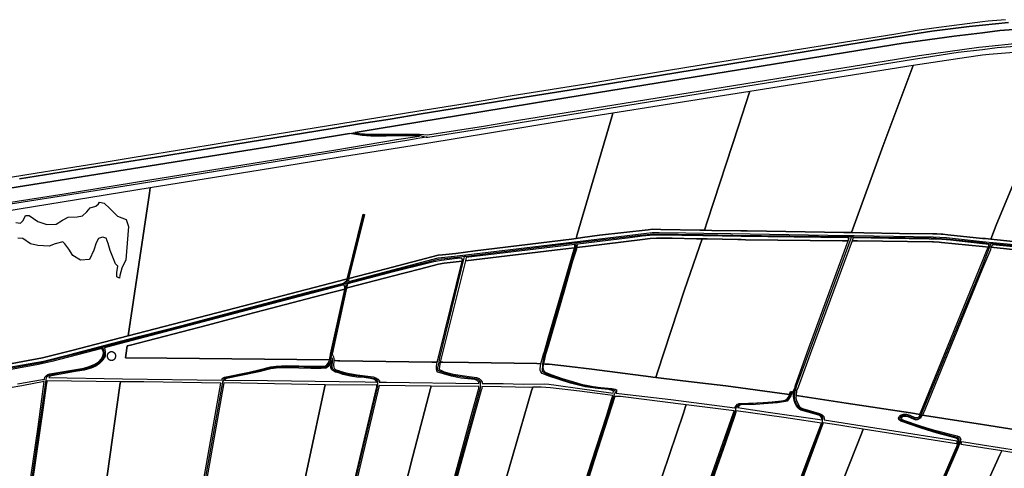
# Model space of a CAD drawing. Units: metres. Extents: x 5255559 to 7061863, y 13724997 to 15795658.
# Drawn here: x 6157285 to 6224484, y 15456075 to 15486662 of the extents above; entities that cross this region are included whole.
import ezdxf

# ---------------------------------------------------------------- set-up
doc = ezdxf.new("R2010")
doc.units = ezdxf.units.M
for name, color, linetype in [('0_TERREIN', 3, 'Continuous'), ('2_GEBOUWEN', 1, 'Continuous'), ('3_WEGEN', 6, 'Continuous')]:
    doc.layers.add(name, color=color, linetype=linetype)

# ---------------------------------------------------------------- blocks, each defined once
blk = doc.blocks.new('03_oost.gml_roads')
for points in [[(243505.76, 609395.471), (243509.841, 609396.111), (243679.26, 609422.688), (244814.703, 609605.473), (244934.845, 609623.602), (245000, 609631.254), (245038.837, 609636.175), (245122.816, 609642.525), (245219.526, 609646.113), (245317.951, 609647.034), (245424.98, 609644.366), (245491.687, 609640.303), (245555.441, 609635.127), (245625.312, 609628.052), (245632.386, 609627.336)], [(243305.802, 609406.568), (243344.806, 609402.001), (243403.13, 609401.32), (243487.172, 609400.94), (243491.867, 609399.558), (243505.76, 609395.471)], [(243505.76, 609395.471), (243488.006, 609392.686), (243458.851, 609388.112), (243430.88, 609382.969), (242712.727, 609267.018), (242245.23, 609193.886), (242235.904, 609192.426)], [(243288.899, 609002.947), (243292.985, 609006.882), (243294.894, 609016.245), (243295.482, 609019.138), (243337.289, 609188.35)], [(244647.698, 609128.048), (244641.704, 609128.124), (244639.64, 609128.151), (244635.916, 609128.198), (244328.801, 609132.112), (244249.434, 609133.427), (244116.267, 609135.637), (244080.612, 609132.239), (243912.241, 609111.944), (243907.703, 609111.396)], [(243907.703, 609111.396), (243903.804, 609110.927), (243612.136, 609075.822), (243607.713, 609075.29)], [(243907.703, 609111.396), (243907.314, 609107.882), (243906.177, 609097.6), (243822.484, 608811.882), (243817.248, 608787.204), (243817.159, 608786.788), (243816.341, 608768.058), (243827.148, 608760.605), (243886.027, 608739.737), (243918.82, 608730.793), (243954.967, 608724.457), (243992.233, 608720.359), (244006.392, 608718.496), (244012.356, 608715.887), (244012.476, 608710.599), (244010.587, 608704.7), (243871.094, 608269.211)], [(244570.018, 608632.107), (244570.641, 608643.416), (244566.863, 608648.75), (244564.069, 608650.306), (244514.698, 608664.689), (244506.805, 608670.113), (244499.743, 608679.197), (244496.378, 608687.993), (244495.013, 608699.392), (244495.292, 608702.659), (244496.251, 608713.902), (244501.255, 608730.167), (244508.983, 608751.589), (244646.511, 609124.915), (244646.662, 609125.312), (244647.698, 609128.048)], [(244647.698, 609128.048), (244653.412, 609127.975), (244861.884, 609125.318), (244902.827, 609123.041), (245000, 609112.808), (245017.61, 609110.518), (245022.684, 609109.858)], [(244936.335, 608576.771), (244937.163, 608579.377), (244937.48, 608585.315), (244936.242, 608587.187), (244931.575, 608589.981), (244881.537, 608602.999), (244827.244, 608619.382), (244780.35, 608635.86), (244777.969, 608638.114), (244777.492, 608640.94), (244781.556, 608646.718), (244785.62, 608648.274), (244795.018, 608648.75), (244799.686, 608647.512), (244817.815, 608639.987), (244823.605, 608638.826), (244828.451, 608640.94), (244831.245, 608643.448), (244833.944, 608647.83), (244835.136, 608650.524), (244839.056, 608659.387), (245000, 609050.642), (245021.663, 609107.191), (245022.684, 609109.858)], [(245377.516, 609074.991), (245368.533, 609075.663), (245362.211, 609076.137), (245028.023, 609109.327), (245022.684, 609109.858)], [(243607.713, 609075.29), (243596.37, 609073.987), (243538.226, 609067.31), (243383.572, 609027.655), (243295.374, 609004.638), (243292.937, 609004.002), (243288.899, 609002.947)], [(243335.225, 607567.439), (243587.027, 608491.651), (243650.734, 608723.102), (243650.675, 608731.002), (243650.621, 608738.127), (243649.383, 608740.634), (243644.684, 608745.334), (243636.842, 608747.366), (243599.156, 608752.351), (243572.167, 608757.208), (243542.481, 608766.511), (243539.154, 608768.093), (243536.383, 608770.702), (243536.383, 608776.248), (243539.582, 608791.891), (243541.878, 608803.119), (243606.939, 609072.09), (243607.713, 609075.29)], [(242635.367, 608831.777), (242633.177, 608831.221), (242470.95, 608790.006), (242302.294, 608759.685), (242263.718, 608753.462), (242250.32, 608753.462), (242210.657, 608767.053), (242208.441, 608767.813), (242202.187, 608770.607), (242193.741, 608778.132), (242189.836, 608785.148), (242188.814, 608796.402), (242190.82, 608818.9), (242204.568, 608861.031), (242217.429, 608997.044), (242217.884, 609001.855)], [(243288.899, 609002.947), (243283.225, 609001.464), (242663.398, 608839.394)], [(243288.899, 609002.947), (243288.749, 609000.509), (243288.059, 608989.321), (243287.909, 608986.888), (243250.593, 608813.282), (243248.755, 608804.732)], [(242635.367, 608831.777), (242636.302, 608829.317), (242638.368, 608823.883), (242639.225, 608815.787), (242639.035, 608806.58), (242633.859, 608799.245), (242625.319, 608789.244), (242613.762, 608782.481), (242603.538, 608778.417), (242585.315, 608772.828), (242514.892, 608761.018), (242492.239, 608755.904), (242484.167, 608750.353), (242483.204, 608743.839), (242473.903, 608680.913), (242341.125, 607760.354), (242303.203, 607487.285), (242292.79, 607412.398)], [(242663.398, 608839.394), (242659.921, 608838.485), (242639.763, 608833.214), (242639.289, 608833.09), (242635.367, 608831.777)], [(243248.755, 608804.732), (243247.792, 608797.462), (243246.918, 608790.862), (243239.781, 608782.131), (243233.38, 608778.179), (243205.597, 608777.498), (243145.501, 608779.656), (243111.471, 608779.656), (243084.995, 608775.941), (243063.216, 608770.194), (242965.615, 608749.079), (242961.892, 608745.811), (242958.122, 608739.314), (242830.047, 608022.342), (242751.705, 607585.623), (242751.203, 607582.825)], [(243196.469, 607975.936), (243375.317, 608727.205), (243375.151, 608733.918), (243375, 608740), (243372.841, 608743.905), (243368.3, 608747.175), (243342.869, 608751.493), (243309.087, 608755.621), (243292.926, 608758.669), (243282.798, 608761.241), (243271.848, 608764.931), (243265.462, 608767.083), (243257.334, 608770.702), (243254.381, 608773.115), (243252.508, 608778.132), (243253.756, 608797.012), (243253.547, 608799.811), (243252.286, 608802.082), (243251.612, 608802.587), (243248.755, 608804.732)], [(244486.727, 608712.856), (244483.178, 608704.516), (244479.388, 608695.608), (244472.057, 608688.276), (244461.234, 608685.833), (244346.372, 608678.501), (244337.993, 608670.82), (244336.514, 608665.33), (244335.899, 608663.489), (244307.271, 608579.699), (244225.409, 608347.41)], [(244491.173, 608419.3), (244569.994, 608631.683), (244570.018, 608632.107)], [(244420.937, 607376.203), (244424.909, 607387.228), (244447.991, 607441.711), (244564.069, 607712.125), (244930.305, 608557.818), (244936.335, 608576.771)]]:
    blk.add_lwpolyline(points)
for p in [(243505.76, 609395.471), (243907.703, 609111.396), (244647.698, 609128.048), (245022.684, 609109.858), (243607.713, 609075.29), (243288.899, 609002.947), (242635.367, 608831.777), (243248.755, 608804.732)]:
    blk.add_point(p)
blk = doc.blocks.new('03_oost.gml_terrain')
for points in [[(245061.373, 609711.121), (245015.479, 609707.389), (245000, 609705.412), (244869.403, 609688.735), (244824.233, 609681.895), (244761.348, 609671.532), (244552.701, 609638.574), (244260.031, 609591.938), (244178.086, 609578.297), (244172.271, 609577.334), (244091.891, 609564.072), (244030.04, 609554.006), (243945.503, 609539.497), (243735.818, 609506.334), (243626.416, 609488.301), (243485.106, 609465.916), (243137.426, 609409.537), (243016.628, 609389.846), (242864.544, 609364.559), (242720.125, 609341.136), (242639.836, 609327.457), (242516.344, 609307.972), (242460.194, 609299.474), (242282.52, 609270.664)], [(242412.542, 609283.889), (242569.392, 609308.76), (242797.622, 609345.236), (242949.914, 609370.106), (243252.218, 609418.811), (243331.057, 609432.075), (243408.343, 609444.511), (243491.637, 609458.19), (243719.453, 609494.874), (243871.953, 609519.123), (243956.801, 609532.8), (244225.54, 609576.947), (244624.71, 609641.61), (244744.264, 609661.299), (244863.611, 609680.159), (244964.413, 609692.595), (245000, 609696.316), (245069.462, 609703.579)], [(245069.462, 609703.579), (245000, 609696.316), (244964.413, 609692.595), (244863.611, 609680.159), (244744.264, 609661.299), (244624.71, 609641.61), (244225.54, 609576.947), (243956.801, 609532.8), (243871.953, 609519.123), (243719.453, 609494.874), (243491.637, 609458.19), (243408.343, 609444.511), (243331.057, 609432.075), (243252.218, 609418.811), (242949.914, 609370.106), (242797.622, 609345.236), (242569.392, 609308.76), (242412.542, 609283.889)], [(242386.343, 609258.895), (242735.517, 609314.311), (243087.855, 609370.606), (243298.692, 609405.854), (243314.24, 609408.453), (243373.032, 609418.282), (243651.879, 609463.67), (243934.594, 609509.938), (244786.88, 609647.913), (244924.014, 609667.342), (245000, 609676.289), (245046.644, 609681.78), (245146.431, 609688.997)], [(245146.431, 609688.997), (245046.644, 609681.78), (245000, 609676.289), (244924.014, 609667.342), (244786.88, 609647.913), (243934.594, 609509.938), (243651.879, 609463.67), (243373.032, 609418.282), (243314.24, 609408.453), (243326.18, 609405.865), (243352.494, 609404), (243453.401, 609404.414), (243487.487, 609403.792), (243508.862, 609402.208), (243659.356, 609425.675), (243753.199, 609441.079), (244009.346, 609482.703), (244829.709, 609615.076), (244989.841, 609637.269), (245000, 609638.296), (245102.853, 609648.698)], [(245022.448, 609121.809), (245036.932, 609159.953), (245096.856, 609303.814), (245166.519, 609474.65), (245227.81, 609623.164), (245231.014, 609630.928), (245139.825, 609627.796), (245017.946, 609617.871), (245000, 609615.588), (244956.48, 609610.052), (244813.16, 609588.135), (244810.421, 609580.778), (244733.265, 609373.541), (244647.612, 609139.67), (244681.434, 609139.047), (244776.781, 609137.29), (244865.116, 609136.447), (244876.846, 609135.953), (244888.504, 609135.463), (244892.895, 609135.081), (244906.265, 609133.917), (245000, 609124.118), (245007.663, 609123.33), (245022.448, 609121.809)], [(245096.856, 609303.814), (245036.932, 609159.953), (245022.448, 609121.809), (245039.495, 609120.055), (245218.88, 609101.597)], [(244647.612, 609139.67), (244733.265, 609373.541), (244810.421, 609580.778), (244813.16, 609588.135), (244751.946, 609578.774), (244374.419, 609518.813), (244374.086, 609516.714), (244344.077, 609425.065), (244261.015, 609171.392), (244253.256, 609145.957), (244272.19, 609145.655), (244350.394, 609144.409), (244367.94, 609144.129), (244627.443, 609139.992), (244647.612, 609139.67)], [(244253.256, 609145.957), (244261.015, 609171.392), (244344.077, 609425.065), (244374.086, 609516.714), (244374.419, 609518.813), (244131.131, 609480.28), (244006.71, 609460.375), (244003.766, 609450.357), (243911.134, 609134.873), (243908.473, 609123.946), (243924.949, 609126.163), (243970.445, 609132.286), (244101.782, 609147.351), (244113.343, 609148.427), (244135.121, 609147.889), (244240.526, 609146.165), (244253.256, 609145.957)], [(244003.766, 609450.357), (244006.71, 609460.375), (243865.131, 609437.725), (243501.298, 609377.876), (243268.962, 609341.336), (243059.035, 609307.398), (242763.647, 609259.736), (242761.492, 609245.385), (242703.971, 608862.416), (242990.708, 608936.984), (243290.125, 609015.03), (243292.885, 609015.733), (243293.71, 609018.01), (243335.568, 609188.774), (243337.289, 609188.35), (243338.861, 609187.962), (243297.22, 609019.132), (243297.005, 609016.783), (243397.372, 609042.363), (243537.409, 609078.681), (243548.944, 609079.5), (243584.371, 609083.88), (243636.695, 609090.348), (243895.757, 609122.374), (243908.473, 609123.946), (243911.134, 609134.873), (244003.766, 609450.357)], [(243487.024, 609398.803), (243471.532, 609399.44), (243397.56, 609398.818), (243356.225, 609398.818), (243332.604, 609400.476), (243298.692, 609405.854), (243087.855, 609370.606), (242735.517, 609314.311), (242386.343, 609258.895), (242226.349, 609232.506), (242063.242, 609206.878), (242085.975, 609202.124), (242113.533, 609198.186), (242189.783, 609200.258), (242227.183, 609201.71), (242249.933, 609200.07), (242532.001, 609244.1), (242762.598, 609281.136), (243261.87, 609361.927), (243424.991, 609389.131), (243487.024, 609398.803)], [(242761.492, 609245.385), (242763.647, 609259.736), (242250.801, 609176.828), (242247.672, 609176.764), (242247.717, 609167.057), (242227.918, 608938.316), (242226.928, 608927.951), (242223.501, 608892.039), (242214.117, 608782.547), (242213.197, 608778.426), (242214.994, 608776.184), (242228.899, 608770.387), (242230.44, 608770.01), (242240.625, 608767.518), (242251.204, 608765.459), (242265.833, 608765.169), (242286.255, 608768.359), (242474.256, 608803.43), (242552.759, 608823.14), (242703.971, 608862.416), (242761.492, 609245.385)], [(242592.97, 609194.907), (242601.83, 609205.812), (242617.506, 609210.583), (242624.322, 609216.717), (242627.048, 609221.488), (242639.997, 609218.761), (242654.992, 609204.449), (242675.438, 609184.002), (242698.611, 609174.46), (242705.427, 609156.058), (242697.93, 609066.775), (242687.025, 609044.283), (242681.572, 609024.518), (242680.891, 609017.703), (242673.394, 609020.429), (242673.394, 609032.697), (242676.12, 609049.054), (242670.667, 609055.87), (242655.673, 609091.992), (242650.902, 609110.394), (242645.45, 609124.707), (242635.227, 609127.433), (242624.322, 609124.025), (242618.188, 609112.439), (242612.054, 609092.674), (242600.467, 609067.456), (242575.931, 609065.411), (242555.485, 609078.361), (242544.58, 609094.718), (242534.357, 609109.031), (242528.904, 609114.484), (242507.776, 609109.031), (242492.1, 609103.579), (242461.43, 609104.942), (242441.665, 609109.713), (242421.218, 609123.344), (242407.587, 609124.707)], [(242402.817, 609166.282), (242415.085, 609164.918), (242422.582, 609172.416), (242428.716, 609185.365), (242438.257, 609185.365), (242461.43, 609169.008), (242485.966, 609161.511), (242511.184, 609162.192), (242528.223, 609173.097), (242543.217, 609180.594), (242567.071, 609181.957), (242581.384, 609184.683), (242592.97, 609194.907)], [(242407.162, 608733.89), (242474.028, 608745.516), (242479.302, 608745.515), (242480.712, 608751.105), (242484.032, 608755.376), (242485.272, 608756.225), (242488.537, 608758.46), (242494.228, 608760.595), (242574.051, 608773.751), (242584.931, 608775.544), (242599.87, 608780.052), (242614.572, 608785.983), (242624.057, 608791.678), (242632.594, 608801.406), (242636.625, 608807.575), (242637.574, 608816.591), (242636.388, 608823.829), (242633.84, 608828.671), (242499.456, 608793.719), (242463.247, 608785.313), (242291.178, 608754.589)], [(242364.345, 608774.601), (242476.389, 608794.79), (242547.773, 608812.532), (242632.316, 608834.526), (242638.972, 608836.257), (242662.689, 608842.427), (242735.327, 608861.324), (242855.625, 608892.219), (242976.228, 608923.88), (243101.724, 608957.529), (243200.317, 608983.225), (243282.543, 609004.145), (243290.932, 609010.343), (243292.885, 609015.733), (243290.125, 609015.03), (242990.708, 608936.984), (242703.971, 608862.416), (242552.759, 608823.14), (242474.256, 608803.43), (242286.255, 608768.359)], [(244253.256, 609145.957), (244240.526, 609146.165), (244135.121, 609147.889), (244113.343, 609148.427), (244101.782, 609147.351), (243970.445, 609132.286), (243924.949, 609126.163), (243908.473, 609123.946), (243895.757, 609122.374), (243636.695, 609090.348), (243584.371, 609083.88), (243548.944, 609079.5), (243537.409, 609078.681), (243397.372, 609042.363), (243297.005, 609016.783), (243296.452, 609010.734), (243297.582, 609008.088), (243537.604, 609071.849), (243580.776, 609076.219), (243595.895, 609078.008), (243611.656, 609079.874), (243836.658, 609106.502), (243903.35, 609114.643), (243911.786, 609115.673), (244097.278, 609138.316), (244112.564, 609139.539), (244131.212, 609139.845), (244202.749, 609138.622), (244250.833, 609138.015), (244323.659, 609137.092), (244635.978, 609132.172), (244641.766, 609132.081), (244654.823, 609131.875), (244867.369, 609128.527), (244903.443, 609126.692), (245000, 609116.121), (245018.008, 609114.148), (245028.385, 609113.074), (245298.883, 609086.925)], [(245218.88, 609101.597), (245039.495, 609120.055), (245022.448, 609121.809), (245007.663, 609123.33), (245000, 609124.118), (244906.265, 609133.917), (244892.895, 609135.081), (244888.504, 609135.463), (244876.846, 609135.953), (244865.116, 609136.447), (244776.781, 609137.29), (244681.434, 609139.047), (244647.612, 609139.67), (244627.443, 609139.992), (244367.94, 609144.129), (244350.394, 609144.409), (244272.19, 609145.655), (244253.256, 609145.957)], [(244248.578, 609130.621), (244135.615, 609132.498), (244120.152, 609132.498), (244105.363, 609131.825), (244085.193, 609129.808), (244053.426, 609125.435), (243912.659, 609108.525), (243910.137, 609103.475), (243909.373, 609099.506), (243933.513, 609102.502), (244086.345, 609121.471), (244107.061, 609123.894), (244123.472, 609124.702), (244166.248, 609124.432), (244231.048, 609123.072), (244246.179, 609122.755), (244260.095, 609122.479), (244342.349, 609120.851), (244351.356, 609120.673), (244362.848, 609120.551), (244623.405, 609117.784), (244633.021, 609117.682), (244635.847, 609117.793), (244638.93, 609117.913), (244641.66, 609125.372), (244638.636, 609125.409), (244635.871, 609125.442), (244351.782, 609128.907), (244248.578, 609130.621)], [(243903.482, 609098.42), (243904.221, 609100.927), (243904.221, 609107.511), (243612.489, 609072.834), (243610.264, 609063.851), (243872.395, 609094.755), (243903.482, 609098.42)], [(244246.179, 609122.755), (244231.048, 609123.072), (244166.248, 609124.432), (244123.472, 609124.702), (244107.061, 609123.894), (244086.345, 609121.471), (243933.513, 609102.502), (243909.373, 609099.506), (243908.493, 609094.925), (243898.304, 609063.187), (243876.281, 608985.898), (243832.566, 608835.101), (243825.663, 608812.243), (243820.546, 608787.033), (243824.515, 608786.828), (243835.217, 608786.274), (243890.023, 608780.562), (243950.539, 608772.564), (244108.861, 608752.157), (244114.334, 608751.452), (244122.499, 608750.629), (244126.834, 608765.156), (244199.385, 608986.226), (244246.179, 609122.755)], [(244638.93, 609117.913), (244635.847, 609117.793), (244633.021, 609117.682), (244623.405, 609117.784), (244362.848, 609120.551), (244351.356, 609120.673), (244342.349, 609120.851), (244260.095, 609122.479), (244246.179, 609122.755), (244199.385, 608986.226), (244126.834, 608765.156), (244122.499, 608750.629), (244187.891, 608742.288), (244240.557, 608736.576), (244310.349, 608728.435), (244474.21, 608705.891), (244474.63, 608705.827), (244481.029, 608704.845), (244484.181, 608713.392), (244486.727, 608712.856), (244489.996, 608712.167), (244496.085, 608724.147), (244496.85, 608726.945), (244533.453, 608830.641), (244545.074, 608861.563), (244638.93, 609117.913)], [(245017.287, 609100.365), (245000, 609102.043), (244890.084, 609113.395), (244883.236, 609113.767), (244868.406, 609114.574), (244865.332, 609114.741), (244663.663, 609117.514), (244649.631, 609117.707), (244540.324, 608822.674), (244504.863, 608724.926), (244499.778, 608714.751), (244498.805, 608702.122), (244505.182, 608701.137), (244633.622, 608681.307), (244806.177, 608655.458), (244832.641, 608650.949), (244832.641, 608653.642), (244839.544, 608670.528), (245000, 609063.035), (245012.639, 609093.952), (245017.287, 609100.365)], [(245017.293, 609107.61), (245000, 609109.514), (244913.466, 609119.044), (244890.272, 609121.399), (244856.321, 609122.408), (244747.744, 609124.09), (244652.424, 609125.242), (244649.631, 609117.707), (244663.663, 609117.514), (244865.332, 609114.741), (244868.406, 609114.574), (244883.236, 609113.767), (244890.084, 609113.395), (245000, 609102.043), (245017.287, 609100.365), (245017.293, 609107.61)], [(245146.922, 609095.163), (245027.76, 609106.605), (245023.755, 609103.264), (245022.184, 609100.061), (245106.119, 609091.287)], [(243813.257, 608787.41), (243820.076, 608813.066), (243822.541, 608820.548), (243832.895, 608855.904), (243872.831, 608994.449), (243903.482, 609098.42), (243872.395, 609094.755), (243610.264, 609063.851), (243542.895, 608791.846), (243549.37, 608791.76), (243618.703, 608790.844), (243802.105, 608787.988), (243813.257, 608787.41)], [(245379.632, 609062.491), (245370.358, 609063.445), (245310.309, 609069.621), (245240.112, 609076.841), (245230.18, 609077.862), (245106.119, 609091.287), (245022.184, 609100.061), (245020.911, 609093.694), (245000, 609043.093), (244932.761, 608878.876), (244845.135, 608664.196), (244839.022, 608649.886), (244844.406, 608649.032), (245000, 608624.353), (245164.194, 608598.111), (245167.17, 608604.485), (245232.211, 608743.812), (245379.632, 609062.491)], [(243534.825, 608791.956), (243538.871, 608808.354), (243601.653, 609062.836), (243553.762, 609057.19), (243537.777, 609054.905), (243487.109, 609041.766), (243452.436, 609032.669), (243441.827, 609029.886), (243296.694, 608991.809), (243291.266, 608990.245), (243284.763, 608961.913), (243252.659, 608812.963), (243255.641, 608806.307), (243257.232, 608800.337), (243257.269, 608796.748), (243260.51, 608796.363), (243267.022, 608795.591), (243272.676, 608795.515), (243519.859, 608792.159), (243534.825, 608791.956)], [(243601.653, 609062.836), (243602.91, 609067.317), (243600.939, 609070.027), (243596.757, 609070.724), (243574.245, 609068.591), (243546.345, 609064.892), (243525.84, 609060.855), (243406.842, 609031.424), (243293.533, 609001.761), (243291.266, 608990.245), (243296.694, 608991.809), (243441.827, 609029.886), (243452.436, 609032.669), (243487.109, 609041.766), (243537.777, 609054.905), (243553.762, 609057.19), (243601.653, 609062.836)], [(243286.123, 608987.523), (243286.217, 608988.79), (243286.656, 608994.72), (243283.798, 608999.213), (242991.193, 608922.614), (242664.049, 608836.61), (242640.491, 608830.416), (242642.316, 608820.507), (242642.702, 608807.632), (242640.095, 608803.284), (242636.15, 608797.492), (242626.902, 608787.763), (242617.417, 608781.12), (242605.087, 608775.663), (242586.117, 608770.68), (242562.878, 608766.884), (242498.024, 608755.377), (242495.019, 608754.131), (242493.97, 608753.029), (242491.512, 608750.461), (242688.611, 608746.806), (242956.753, 608743.466), (242957.141, 608746.493), (242958.733, 608749.079), (242963.507, 608751.469), (243028.956, 608764.805), (243055.114, 608771.156), (243086.799, 608779.264), (243101.631, 608781.462), (243130.744, 608782.561), (243195.012, 608780.912), (243222.477, 608780.912), (243234.012, 608781.462), (243237.857, 608784.209), (243241.701, 608789.154), (243244.449, 608793.55), (243245.197, 608797.658), (242807.88, 608802.841), (242696.84, 608803.412), (242697.726, 608809.789), (242701.264, 608835.258), (242710.548, 608837.671), (242917.778, 608891.527), (243027.249, 608920.52), (243243.898, 608976.594), (243286.123, 608987.523)], [(243248.177, 608813.655), (243286.05, 608986.537), (243286.123, 608987.523), (243243.898, 608976.594), (243027.249, 608920.52), (242917.778, 608891.527), (242710.548, 608837.671), (242701.264, 608835.258), (242697.726, 608809.789), (242696.84, 608803.412), (242807.88, 608802.841), (243245.197, 608797.658), (243247.745, 608811.683), (243248.177, 608813.655)], [(243271.09, 608740.022), (243340.899, 608739.07), (243372.172, 608737.878), (243370.015, 608742.126), (243366.441, 608745.106), (243355.42, 608747.49), (243338.145, 608750.173), (243319.083, 608751.066), (243301.511, 608753.749), (243280.81, 608758.964), (243271.758, 608761.96), (243261.45, 608765.372), (243254.6, 608769.246), (243251.026, 608772.226), (243249.239, 608777.293), (243250.98, 608796.322), (243250.08, 608791.371), (243246.57, 608785.754), (243242.008, 608779.886), (243236.037, 608775.622), (243222.618, 608774.982), (243194.936, 608774.982), (243130.78, 608776.628), (243102.179, 608775.548), (243087.972, 608773.443), (243056.584, 608765.411), (242968.184, 608747.687), (242964.604, 608745.895), (242962.784, 608743.839), (243078.796, 608742.646), (243271.09, 608740.022)], [(243271.945, 608768.115), (243273.96, 608767.309), (243289.15, 608762.838), (243319.53, 608757.474), (243348.421, 608754.494), (243362.42, 608752.108), (243369.867, 608749.725), (243375.525, 608745.851), (243379.397, 608740.486), (243379.097, 608737.803), (243398.011, 608737.953), (243646.924, 608734.832), (243646.17, 608738.388), (243641.823, 608742.737), (243635.786, 608745.395), (243598.354, 608749.261), (243589.661, 608750.953), (243572.756, 608754.577), (243560.839, 608758.081), (243536.565, 608765.217), (243533.508, 608768.275), (243532.361, 608773.626), (243533.125, 608780.888), (243534.825, 608791.956), (243519.859, 608792.159), (243272.676, 608795.515), (243267.022, 608795.591), (243260.51, 608796.363), (243257.269, 608796.748), (243257.281, 608795.621), (243255.791, 608782.806), (243256.684, 608778.336), (243258.174, 608774.759), (243263.535, 608771.481), (243271.945, 608768.115)], [(243813.257, 608787.41), (243802.105, 608787.988), (243618.703, 608790.844), (243549.37, 608791.76), (243542.895, 608791.846), (243540.726, 608779.906), (243540.109, 608774.038), (243540.526, 608772.092), (243552.955, 608766.054), (243574.206, 608760.014), (243584.018, 608758.395), (243613.972, 608753.871), (243640.252, 608750.195), (243647.6, 608747.933), (243652.12, 608743.693), (243655.228, 608738.036), (243655.07, 608734.773), (243712.31, 608734.361), (243765.433, 608733.087), (243823.079, 608733.37), (243834.947, 608732.522), (243854.163, 608730.26), (243918.068, 608720.959), (244007.815, 608708.639), (244008.362, 608714.261), (244005.104, 608716.123), (243995.794, 608717.985), (243966.003, 608720.778), (243945.521, 608723.57), (243932.488, 608725.898), (243913.868, 608729.622), (243892.921, 608735.673), (243862.664, 608744.983), (243834.734, 608754.292), (243817.047, 608761.275), (243813.323, 608765.464), (243811.461, 608770.119), (243810.995, 608774.774), (243813.257, 608787.41)], [(244122.499, 608750.629), (244114.334, 608751.452), (244108.861, 608752.157), (243950.539, 608772.564), (243890.023, 608780.562), (243835.217, 608786.274), (243824.515, 608786.828), (243820.546, 608787.033), (243818.909, 608778.032), (243819.375, 608773.377), (243821.238, 608768.722), (243824.961, 608764.533), (243842.649, 608757.551), (243870.578, 608748.241), (243900.835, 608738.932), (243921.782, 608732.88), (243940.402, 608729.156), (243953.434, 608726.828), (243973.917, 608724.036), (244003.708, 608721.243), (244013.017, 608719.381), (244016.276, 608717.519), (244016.741, 608712.398), (244015.106, 608708.411), (244022.558, 608708.087), (244162.364, 608691.229), (244334.732, 608669.184), (244338.07, 608674.786), (244341.817, 608679.338), (244346.099, 608680.945), (244371.255, 608681.48), (244414.609, 608683.623), (244434.546, 608685.229), (244459.435, 608687.907), (244469.605, 608689.514), (244475.225, 608693.531), (244478.436, 608697.815), (244481.029, 608704.845), (244474.63, 608705.827), (244474.21, 608705.891), (244310.349, 608728.435), (244240.557, 608736.576), (244187.891, 608742.288), (244122.499, 608750.629)], [(242367.634, 607961.417), (242417.599, 608311.247), (242448.616, 608526.356), (242462.166, 608617.864), (242478.506, 608739.585), (242418.771, 608728.342), (242292.66, 608706.409)], [(242683.486, 608739.346), (242486.405, 608741.384), (242485.244, 608735.216), (242476.987, 608676.115), (242445.229, 608460.16), (242414.952, 608249.075), (242384.254, 608038.627), (242322.438, 607605.971), (242312.25, 607531.31), (242511.88, 607518.733), (242522.087, 607594.952), (242526.666, 607625.349), (242564.79, 607895.508), (242593.681, 608103.382), (242682.031, 608729.042), (242682.144, 608729.846), (242683.486, 608739.346)], [(242953.477, 608735.419), (242746.177, 608738.699), (242683.486, 608739.346), (242682.144, 608729.846), (242682.031, 608729.042), (242593.681, 608103.382), (242564.79, 607895.508), (242526.666, 607625.349), (242551.685, 607624.752), (242551.551, 607622.197), (242551.388, 607619.089), (242536.418, 607619.983), (242533.814, 607618.493), (242532.325, 607603.592), (242534.409, 607599.718), (242747.742, 607585.973), (242773.867, 607728.904), (242798.231, 607865.037), (242812.997, 607948.858), (242832.843, 608057.913), (242953.477, 608735.419)], [(243233.526, 608730.875), (242960.997, 608736.089), (242799.092, 607825.28), (242756.648, 607585.186), (242755.503, 607578.787), (242754.319, 607525.942), (242755.016, 607498.4), (242965.421, 607481.886), (242966.889, 607488.658), (242982.591, 607561.123), (243004.781, 607659.918), (243085.795, 608042.286), (243133.301, 608264.464), (243189.594, 608525.684), (243231.879, 608723.18), (243233.526, 608730.875)], [(243372.768, 608730.725), (243359.961, 608730.129), (243233.526, 608730.875), (243231.879, 608723.18), (243189.594, 608525.684), (243133.301, 608264.464), (243085.795, 608042.286), (243004.781, 607659.918), (242982.591, 607561.123), (242966.889, 607488.658), (242965.421, 607481.886), (242967.998, 607479.308), (243076.109, 607470.835), (243080.579, 607507.099), (243083.585, 607521.836), (243085.691, 607533.866), (243194.882, 607980.148), (243247.005, 608198.079), (243289.79, 608378.728), (243372.398, 608725.436), (243372.768, 608730.725)], [(243518.463, 608727.675), (243379.023, 608729.533), (243295.065, 608377.22), (243196.967, 607965.917), (243161.523, 607825.174), (243093.809, 607544.543), (243088.696, 607521.084), (243084.789, 607496.722), (243081.889, 607471.821), (243192.99, 607463.192), (243196.82, 607478.239), (243316.829, 607949.723), (243354.892, 608098.286), (243363.048, 608128.513), (243404.735, 608289.467), (243434.339, 608402.514), (243469.382, 608539.287), (243516.653, 608720.731), (243518.463, 608727.675)], [(243791.22, 608724.247), (243783.8, 608724.039), (243706.941, 608725.595), (243654.646, 608726.005), (243654.381, 608720.506), (243652.685, 608716.265), (243593.978, 608503.556), (243528.09, 608261.421), (243500.919, 608163.548), (243469.482, 608045.629), (243415.4, 607849.354), (243338.28, 607566.264), (243321.203, 607503.582), (243311.818, 607469.938), (243423.574, 607459.82), (243525.215, 607811.466), (243555.549, 607917.911), (243625.507, 608157.432), (243656.121, 608262.216), (243709.367, 608442.925), (243788.378, 608714.478), (243791.22, 608724.247)], [(243646.627, 608726.068), (243518.463, 608727.675), (243516.653, 608720.731), (243469.382, 608539.287), (243434.339, 608402.514), (243404.735, 608289.467), (243363.048, 608128.513), (243371.234, 608126.654), (243477.978, 608102.431), (243628.84, 608657.282), (243628.971, 608657.767), (243645.338, 608717.961), (243646.468, 608721.354), (243646.627, 608726.068)], [(244006.601, 608701.946), (243917.096, 608714.151), (243839.327, 608722.625), (243814.036, 608724.887), (243791.22, 608724.247), (243788.378, 608714.478), (243709.367, 608442.925), (243656.121, 608262.216), (243625.507, 608157.432), (243633.594, 608155.315), (243724.78, 608131.448), (243731.794, 608129.303), (243807.245, 608108.496), (243816.229, 608106.112), (243949.253, 608523.149), (243989.186, 608647.074), (244003.313, 608691.585), (244006.601, 608701.946)], [(244568.82, 608636.611), (244568.254, 608641.878), (244565.296, 608646.154), (244559.954, 608649.361), (244531.358, 608657.912), (244511.636, 608663.174), (244505.062, 608667.121), (244501.118, 608671.725), (244496.516, 608680.934), (244493.558, 608688.828), (244491.751, 608699.845), (244492.052, 608703.156), (244492.901, 608712.508), (244496.085, 608724.147), (244489.996, 608712.167), (244485.896, 608704.1), (244484.993, 608701.698), (244479.908, 608693.129), (244474.824, 608687.506), (244470.809, 608685.899), (244448.865, 608682.685), (244423.708, 608680.543), (244389.72, 608678.133), (244351.719, 608676.794), (244347.169, 608676.259), (244341.422, 608669.999), (244424.225, 608657.386), (244568.82, 608636.611)], [(244203.349, 608677.449), (244027.256, 608699.334), (244013.352, 608699.636), (244012.19, 608699.334), (243957.596, 608530.265), (243874.635, 608268.025), (243820.382, 608098.922), (243650.12, 607566.269), (243617.801, 607463.743), (243614.34, 607445.798), (243614.48, 607436.35), (243615.049, 607433.959), (243628.723, 607437.378), (243785.044, 607426.267), (243787.342, 607433.133), (243990.436, 608039.845), (244086.668, 608325.685), (244139.984, 608488.101), (244196.591, 608654.863), (244201.897, 608672.596), (244203.349, 608677.449)], [(244832.641, 608650.949), (244806.177, 608655.458), (244633.622, 608681.307), (244505.182, 608701.137), (244498.805, 608702.122), (244498.308, 608695.677), (244499.778, 608688.642), (244506.871, 608674.027), (244510.751, 608669.897), (244516.103, 608667.487), (244561.598, 608654.366), (244569.091, 608650.617), (244573.106, 608646.333), (244574.711, 608640.977), (244574.317, 608636.688), (244931.736, 608580.906), (244930.919, 608577.585), (244934.522, 608577.043), (244935.556, 608580.31), (244934.618, 608583.529), (244932.423, 608585.944), (244925.933, 608588.866), (244878.233, 608600.879), (244834.75, 608614.516), (244780.073, 608633.51), (244775.206, 608637.732), (244773.909, 608641.629), (244775.855, 608646.174), (244779.749, 608649.097), (244787.212, 608652.019), (244795.649, 608652.019), (244804.735, 608649.421), (244818.039, 608643.251), (244824.854, 608643.577), (244829.396, 608645.2), (244832.641, 608649.097), (244832.641, 608650.949)], [(244332.464, 608661.403), (244203.349, 608677.449), (244201.897, 608672.596), (244196.591, 608654.863), (244139.984, 608488.101), (244086.668, 608325.685), (243990.436, 608039.845), (243787.342, 607433.133), (243785.044, 607426.267), (243828.551, 607423.174), (243897.504, 607418.629), (243900.005, 607425.974), (243920.243, 607484.342), (243964.116, 607609.61), (244024.92, 607786.939), (244193.355, 608265.536), (244222.521, 608348.29), (244291.493, 608543.989), (244324.862, 608637.971), (244332.464, 608661.403)], [(244566.842, 608628.449), (244484.04, 608640.815), (244466.459, 608643.286), (244337.962, 608661.343), (244334.214, 608648.153), (244309.368, 608575.595), (244228.781, 608346.382), (244199.808, 608263.972), (244068.712, 607892.22), (244027.978, 607774.855), (243992.299, 607670.354), (243903.282, 607415.653), (244016.866, 607409.48), (244022.059, 607407.237), (244104.42, 607402.37), (244109.297, 607414.535), (244134.735, 607476.092), (244246.202, 607773.149), (244308.557, 607940.5), (244488.29, 608419.712), (244536.451, 608548.537), (244566.842, 608628.449)], [(244679.33, 608611.97), (244614.021, 608622.267), (244572.056, 608628.488), (244494.15, 608418.874), (244279.296, 607842.012), (244137.366, 607462.866), (244107.278, 607396.283), (244105.575, 607394.012), (244120.502, 607401.782), (244125.004, 607401.782), (244198.361, 607397.276), (244202.204, 607406.952), (244347.963, 607773.914), (244675.59, 608602.51), (244679.33, 608611.97)], [(245164.194, 608598.111), (245000, 608624.353), (244844.406, 608649.032), (244839.022, 608649.886), (244836.049, 608646.988), (244832.155, 608641.143), (244827.126, 608637.41), (244821.61, 608636.436), (244814.146, 608639.033), (244800.517, 608644.878), (244794.351, 608646.176), (244787.213, 608646.176), (244783.319, 608643.904), (244781.048, 608641.306), (244782.021, 608638.708), (244787.862, 608636.436), (244834.914, 608619.876), (244864.93, 608611.11), (244931.452, 608593.901), (244937.617, 608590.978), (244941.259, 608585.367), (244938.7, 608576.415), (244943.813, 608575.645), (244944.565, 608578.895), (245000, 608570.149), (245136.528, 608548.606)], [(244930.919, 608577.585), (244929.698, 608572.622), (244679.33, 608611.97), (244675.59, 608602.51), (244347.963, 607773.914), (244356.629, 607771.483), (244420.538, 607753.553), (244479.451, 607737.932), (244562.921, 607714.32), (244657.25, 607932.984), (244729.937, 608100.527), (244809.277, 608283.979), (244920.741, 608542.921), (244929.239, 608561.814), (244930.803, 608565.291), (244934.522, 608577.043), (244930.919, 608577.585)], [(244943.813, 608575.645), (244938.7, 608576.415), (244934.697, 608562.406), (244841.567, 608347.624), (244761.416, 608161.833), (244849.886, 608126.728), (244857.796, 608123.59), (244919.812, 608262.532), (245000, 608439.69), (245046.719, 608542.908), (245051.424, 608553.3), (245000, 608561.469), (244942.641, 608570.582), (244943.813, 608575.645)], [(245132.572, 608540.407), (245051.424, 608553.3), (245046.719, 608542.908), (245000, 608439.69), (244919.812, 608262.532), (244857.796, 608123.59), (244849.265, 608104.476), (244656.284, 607677.879), (244541.573, 607421.77), (244531.527, 607399.656), (244528.593, 607393.197), (244595.934, 607394.881), (244603.56, 607411.302), (244629.58, 607467.332), (244665.164, 607542.756), (244789.893, 607809.34), (244920.753, 608088.234), (244931.878, 608111.988), (244935.614, 608119.964), (245000, 608257.449), (245074.079, 608414.499), (245128.451, 608531.536), (245132.572, 608540.407)]]:
    blk.add_lwpolyline(points)
blk = doc.blocks.new('03_oost.gml_buildings')
blk.add_lwpolyline([(242671.01, 608808.186), (242670.966, 608809.189), (242670.835, 608810.185), (242670.618, 608811.166), (242670.316, 608812.124), (242669.931, 608813.052), (242669.468, 608813.943), (242668.928, 608814.79), (242668.316, 608815.586), (242667.638, 608816.327), (242666.897, 608817.005), (242666.101, 608817.617), (242665.254, 608818.157), (242664.363, 608818.62), (242663.435, 608819.005), (242662.477, 608819.307), (242661.496, 608819.524), (242660.5, 608819.655), (242659.497, 608819.699), (242658.494, 608819.655), (242657.498, 608819.524), (242656.517, 608819.307), (242655.559, 608819.005), (242654.631, 608818.62), (242653.741, 608818.157), (242652.893, 608817.617), (242652.097, 608817.005), (242651.356, 608816.327), (242650.678, 608815.586), (242650.066, 608814.79), (242649.526, 608813.943), (242649.063, 608813.052), (242648.678, 608812.124), (242648.376, 608811.166), (242648.159, 608810.185), (242648.028, 608809.189), (242647.984, 608808.186), (242648.028, 608807.183), (242648.159, 608806.187), (242648.376, 608805.206), (242648.678, 608804.248), (242649.063, 608803.32), (242649.526, 608802.429), (242650.066, 608801.582), (242650.678, 608800.786), (242651.356, 608800.045), (242652.097, 608799.367), (242652.893, 608798.755), (242653.741, 608798.215), (242654.631, 608797.752), (242655.559, 608797.367), (242656.517, 608797.065), (242657.498, 608796.848), (242658.494, 608796.717), (242659.497, 608796.673), (242660.5, 608796.717), (242661.496, 608796.848), (242662.477, 608797.065), (242663.435, 608797.367), (242664.363, 608797.752), (242665.254, 608798.215), (242666.101, 608798.755), (242666.897, 608799.367), (242667.638, 608800.045), (242668.316, 608800.786), (242668.928, 608801.582), (242669.468, 608802.429), (242669.931, 608803.32), (242670.316, 608804.248), (242670.618, 608805.206), (242670.835, 608806.187), (242670.966, 608807.183), (242671.01, 608808.186)])

msp = doc.modelspace()

# ---------------------------------------------------------------- block references
at = {"layer": '0_TERREIN', "xscale": 25.4, "yscale": 25.4, "zscale": 25.4}
msp.add_blockref('03_oost.gml_terrain', (0, 0), dxfattribs=at)
at = {"layer": '2_GEBOUWEN', "xscale": 25.4, "yscale": 25.4, "zscale": 25.4}
msp.add_blockref('03_oost.gml_buildings', (0, 0), dxfattribs=at)
at = {"layer": '3_WEGEN', "xscale": 25.4, "yscale": 25.4, "zscale": 25.4}
msp.add_blockref('03_oost.gml_roads', (0, 0), dxfattribs=at)

doc.saveas('drawing.dxf')
